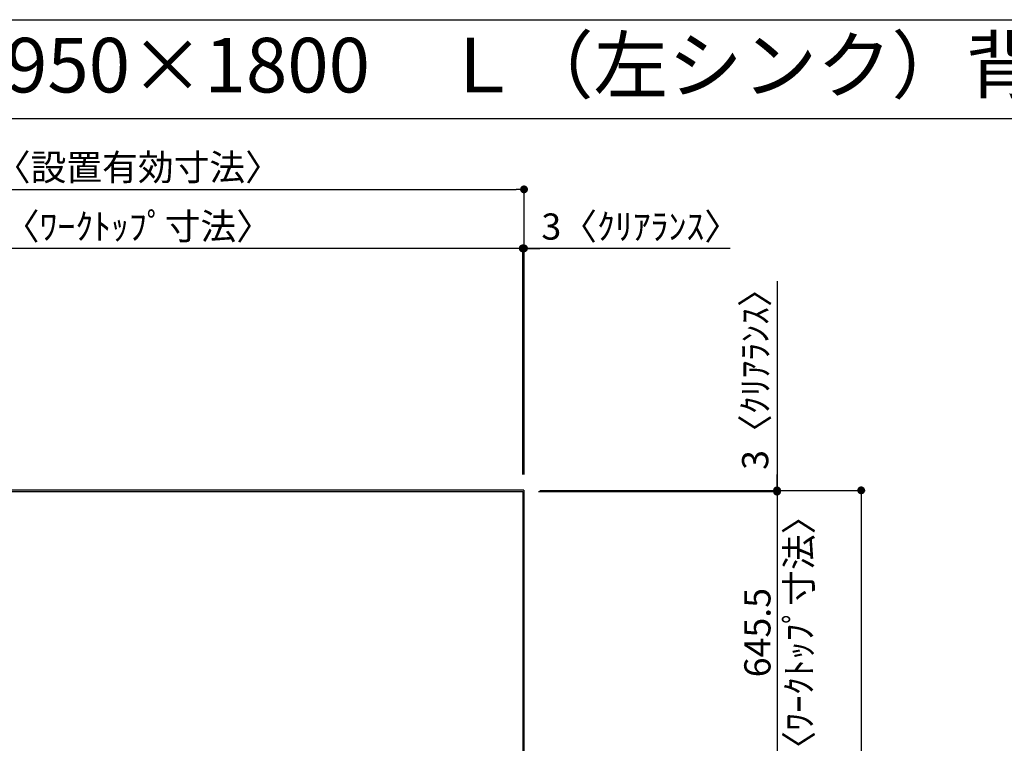
# Model space of a CAD drawing. Extents: x 163 to 26287, y 210 to 8610.
# Drawn here: x 1990 to 4243, y 6953 to 8610 of the extents above; entities that cross this region are included whole.
import ezdxf
from ezdxf.enums import TextEntityAlignment as Align

# ---------------------------------------------------------------- set-up
doc = ezdxf.new("R2010")
doc.units = 0
doc.header["$LTSCALE"] = 50
doc.header["$MEASUREMENT"] = 0
doc.layers.get('0').update_dxf_attribs({"linetype": 'CONTINUOUS'})
for name, color, linetype in [('111-壁仕上', 3, 'CONTINUOUS'), ('126-甲板', 2, 'CONTINUOUS'), ('160-文字', 254, 'CONTINUOUS'), ('166-寸法B', 11, 'CONTINUOUS'), ('190-図面外枠', 5, 'CONTINUOUS')]:
    doc.layers.add(name, color=color, linetype=linetype)
doc.styles.add('KH001', font='txt')
doc.dimstyles.new('KH1xx030', dxfattribs={"dimscale": 30, "dimtxt": 2, "dimasz": 0.6, "dimexe": 0.3, "dimexo": 1.2, "dimgap": 0.5, "dimtad": 3, "dimdec": 1, "dimdsep": 46, "dimlunit": 6, "dimtxsty": 'KH001', "dimblk": 'DOT', "dimcen": 1, "dimdle": 1, "dimclrd": 256, "dimclre": 256, "dimclrt": 256, "dimadec": 0, "dimazin": 0, "dimtfac": 1, "dimtdec": 1, "dimtix": 1, "dimtmove": 2, "dimatfit": 3, "dimldrblk": 'CLOSEDBLANK', "dimfxl": 1, "dimtolj": 1, "dimtzin": 0, "dimlwd": -1, "dimlwe": -1, "dimarcsym": 0})

# ---------------------------------------------------------------- blocks, each defined once
blk = doc.blocks.new('_Dot')
at = {"color": 0, "linetype": 'ByBlock', "lineweight": -2}
blk.add_line((-0.5, 0), (-1, 0), dxfattribs=at)
at = {"color": 0, "linetype": 'ByBlock', "const_width": 0.5}
blk.add_lwpolyline([(-0.25, 0, 1), (0.25, 0, 1)], format="xyb", close=True, dxfattribs=at)
blk = doc.blocks.new('*D48')
at = {"layer": '166-寸法B', "transparency": 16777216}
for p, q in [((3141, 7568.2), (3141, 8095.1)), ((3144, 7568.2), (3144, 8095.1)), ((3123, 8086.1), (3105, 8086.1)), ((3144, 8086.1), (3141, 8086.1)), ((3144, 8086.1), (3141, 8086.1)), ((3615.5, 8086.1), (3144, 8086.1)), ((3162, 8086.1), (3180, 8086.1))]:
    blk.add_line(p, q, dxfattribs=at)
at = {"layer": '166-寸法B', "transparency": 16777216, "xscale": 18, "yscale": 18, "zscale": 18}
blk.add_blockref('_Dot', (3141, 8086.1), dxfattribs=at)
at = {"layer": '166-寸法B', "transparency": 16777216, "xscale": 18, "yscale": 18, "zscale": 18, "rotation": 180}
blk.add_blockref('_Dot', (3144, 8086.1), dxfattribs=at)
at = {"layer": '166-寸法B', "transparency": 16777216, "insert": (3411.1, 8136.1), "char_height": 60, "attachment_point": 5, "style": 'KH001'}
blk.add_mtext('\\A1;3〈ｸﾘｱﾗﾝｽ〉', dxfattribs=at)
blk = doc.blocks.new('_ClosedBlank')
at = {"color": 0, "linetype": 'ByBlock', "lineweight": -2}
for p, q in [((-1, 0.17), (0, 0)), ((-1, 0.17), (-1, -0.17)), ((0, 0), (-1, -0.17))]:
    blk.add_line(p, q, dxfattribs=at)
blk = doc.blocks.new('*D49')
at = {"layer": '166-寸法B', "transparency": 16777216}
for p, q in [((1175, 7565.2), (1175, 8095.1)), ((3141, 7568.2), (3141, 8095.1)), ((3123, 8086.1), (1193, 8086.1))]:
    blk.add_line(p, q, dxfattribs=at)
at = {"layer": '166-寸法B', "transparency": 16777216, "xscale": 18, "yscale": 18, "zscale": 18, "rotation": 180}
blk.add_blockref('_Dot', (1175, 8086.1), dxfattribs=at)
at = {"layer": '166-寸法B', "transparency": 16777216, "xscale": 18, "yscale": 18, "zscale": 18}
blk.add_blockref('_Dot', (3141, 8086.1), dxfattribs=at)
at = {"layer": '166-寸法B', "transparency": 16777216, "insert": (2158, 8136.4), "char_height": 60, "attachment_point": 5, "style": 'KH001'}
blk.add_mtext('\\A1;1,966〈ﾜｰｸﾄｯﾌﾟ寸法〉', dxfattribs=at)
blk = doc.blocks.new('*D51')
at = {"layer": '166-寸法B', "transparency": 16777216}
for p, q in [((1172, 7568.2), (1172, 8230.1)), ((3144, 7568.2), (3144, 8230.1)), ((1190, 8221.1), (3126, 8221.1))]:
    blk.add_line(p, q, dxfattribs=at)
at = {"layer": '166-寸法B', "transparency": 16777216, "xscale": 18, "yscale": 18, "zscale": 18, "rotation": 180}
blk.add_blockref('_Dot', (1172, 8221.1), dxfattribs=at)
at = {"layer": '166-寸法B', "transparency": 16777216, "xscale": 18, "yscale": 18, "zscale": 18}
blk.add_blockref('_Dot', (3144, 8221.1), dxfattribs=at)
at = {"layer": '166-寸法B', "transparency": 16777216, "insert": (2158, 8271.6), "char_height": 60, "attachment_point": 5, "style": 'KH001'}
blk.add_mtext('\\A1;1,972〈設置有効寸法〉', dxfattribs=at)
blk = doc.blocks.new('*D56')
at = {"layer": '166-寸法B', "transparency": 16777216}
for p, q in [((3723.1, 8010.8), (3723.1, 7532.2)), ((3723.1, 7550.2), (3723.1, 7568.2)), ((3177, 7529.2), (3732.1, 7529.2)), ((3180, 7532.2), (3732.1, 7532.2)), ((3723.1, 7532.2), (3723.1, 7529.2)), ((3723.1, 7532.2), (3723.1, 7529.2)), ((3723.1, 7511.2), (3723.1, 7493.2))]:
    blk.add_line(p, q, dxfattribs=at)
at = {"layer": '166-寸法B', "transparency": 16777216, "xscale": 18, "yscale": 18, "zscale": 18}
for p, rotation in [((3723.1, 7532.2), 270), ((3723.1, 7529.2), 90)]:
    blk.add_blockref('_Dot', p, dxfattribs=dict(at, rotation=rotation))
at = {"layer": '166-寸法B', "transparency": 16777216, "insert": (3673, 7806.4), "char_height": 60, "attachment_point": 5, "rotation": 90, "style": 'KH001'}
blk.add_mtext('\\A1;3〈ｸﾘｱﾗﾝｽ〉', dxfattribs=at)
blk = doc.blocks.new('*D57')
at = {"layer": '166-寸法B', "transparency": 16777216}
for p, q in [((3180, 7532.2), (3924.7, 7532.2)), ((3915.7, 7514.2), (3915.7, 5728.2)), ((3177, 5710.2), (3924.7, 5710.2))]:
    blk.add_line(p, q, dxfattribs=at)
at = {"layer": '166-寸法B', "transparency": 16777216, "xscale": 18, "yscale": 18, "zscale": 18}
for p, rotation in [((3915.7, 7532.2), 90), ((3915.7, 5710.2), 270)]:
    blk.add_blockref('_Dot', p, dxfattribs=dict(at, rotation=rotation))
at = {"layer": '166-寸法B', "transparency": 16777216, "insert": (3866.9, 6621.2), "char_height": 60, "attachment_point": 5, "rotation": 90, "style": 'KH001'}
blk.add_mtext('\\A1;1,822', dxfattribs=at)
blk = doc.blocks.new('*D59')
at = {"layer": '166-寸法B', "transparency": 16777216}
for p, q in [((3664.5, 7529.2), (3732.1, 7529.2)), ((3723.1, 7511.2), (3723.1, 6901.7)), ((3180, 6883.7), (3732.1, 6883.7))]:
    blk.add_line(p, q, dxfattribs=at)
at = {"layer": '166-寸法B', "transparency": 16777216, "xscale": 18, "yscale": 18, "zscale": 18}
for p, rotation in [((3723.1, 7529.2), 90), ((3723.1, 6883.7), 270)]:
    blk.add_blockref('_Dot', p, dxfattribs=dict(at, rotation=rotation))
at = {"layer": '166-寸法B', "transparency": 16777216, "char_height": 60, "attachment_point": 5, "rotation": 90, "style": 'KH001'}
for s, insert in [('\\A1;〈ﾜｰｸﾄｯﾌﾟ寸法〉', (3773.2, 7206.5)), ('\\A1;645.5', (3678.1, 7206.5))]:
    blk.add_mtext(s, dxfattribs=dict(at, insert=insert))

msp = doc.modelspace()

# ---------------------------------------------------------------- linework, layer by layer
at = {"layer": '111-壁仕上', "ltscale": 2}
for q in [(1171.95, 7532.25), (3143.95, 4865.66)]:
    msp.add_line((3143.95, 7532.25), q, dxfattribs=at)
at = {"layer": '126-甲板'}
msp.add_lwpolyline([(2493.95, 6882.25), (1174.95, 6882.25), (1174.95, 7529.25), (3140.95, 7529.25), (3140.95, 5710.25), (3140.95, 5710.25)], dxfattribs=at)
at = {"layer": '190-図面外枠'}
msp.add_line((162.58, 8609.6), (12311.4, 8609.6), dxfattribs=at)
msp.add_lwpolyline([(162.58, 8383.56), (12311.4, 8383.56)], dxfattribs=at)

# ---------------------------------------------------------------- texts
at = {"layer": '160-文字', "style": 'KH001'}
msp.add_text('キッチン Ｌ型\u3000間口1950×1800\u3000Ｌ（左シンク）背面+シンク側面壁 プラン図 ', height=125, dxfattribs=at).set_placement((290.82, 8505.56), align=Align.MIDDLE_LEFT)

# ---------------------------------------------------------------- dimensions: what is measured, and where the dimension line sits
at = {"layer": '166-寸法B'}
for base, p1, p2, angle, text, picture, middle in [((3143.95, 8221.08), (1171.95, 7532.25), (3143.95, 7532.25), 180, '<>〈設置有効寸法〉', '*D51', (2157.95, 8271.56)), ((3723.05, 6883.75), (3628.45, 7529.25), (3143.95, 6883.75), 90, '<>\\X〈ﾜｰｸﾄｯﾌﾟ寸法〉', '*D59', (3723.05, 7206.5))]:
    dim = msp.add_linear_dim(base=base, p1=p1, p2=p2, angle=angle, text=text, dimstyle='KH1xx030', dxfattribs=at)
    dim.commit()
    dim.dimension.update_dxf_attribs({"geometry": picture, "text_midpoint": middle})
dim = msp.add_linear_dim(base=(1174.95, 8086.08), p1=(3140.95, 7532.25), p2=(1174.95, 7529.25), angle=180, text='<>〈ﾜｰｸﾄｯﾌﾟ寸法〉', dimstyle='KH1xx030', override={"dimtmove": 1}, dxfattribs=at)
dim.commit()
dim.dimension.update_dxf_attribs({"geometry": '*D49', "text_midpoint": (2157.95, 8136.41)})
for base, p2, angle, picture, middle in [((3140.95, 8086.08), (3140.95, 7532.25), 180, '*D48', (3411.05, 8073.35)), ((3723.05, 7529.25), (3140.95, 7529.25), 90, '*D56', (3740.73, 7806.37))]:
    dim = msp.add_linear_dim(base=base, p1=(3143.95, 7532.25), p2=p2, angle=angle, text='<>〈ｸﾘｱﾗﾝｽ〉', dimstyle='KH1xx030', override={"dimtmove": 1}, dxfattribs=at)
    dim.commit()
    dim.dimension.update_dxf_attribs({"geometry": picture, "text_midpoint": middle, "dimtype": 128})
dim = msp.add_linear_dim(base=(3915.74, 5710.25), p1=(3143.95, 7532.25), p2=(3140.95, 5710.25), angle=90, dimstyle='KH1xx030', dxfattribs=at)
dim.commit()
dim.dimension.update_dxf_attribs({"geometry": '*D57', "text_midpoint": (3866.93, 6621.25)})

doc.saveas('drawing.dxf')
